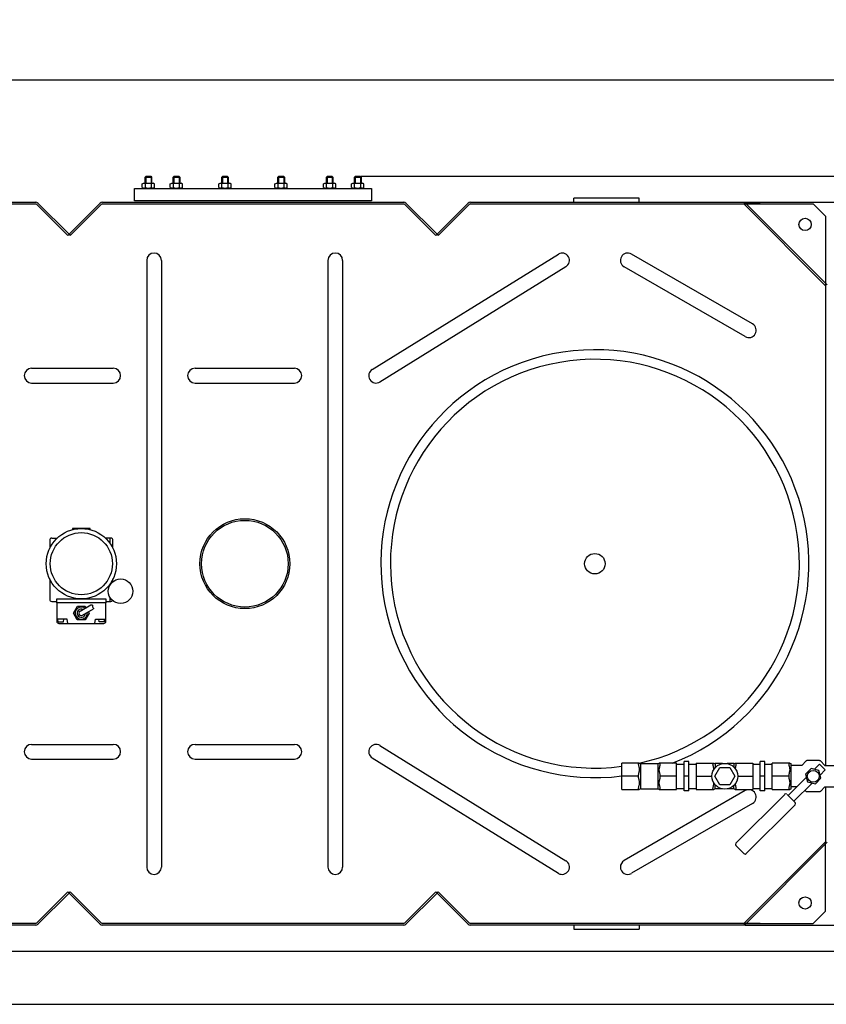
# Model space of a CAD drawing. Units: millimetres. Extents: x -1784 to 1889, y 14740 to 18385.
# Drawn here: x 109 to 1096, y 14743 to 15947 of the extents above; entities that cross this region are included whole.
import ezdxf

# ---------------------------------------------------------------- set-up
doc = ezdxf.new("R2010")
doc.units = ezdxf.units.MM
for name, color, linetype, lineweight in [('AM_5', 3, 'Continuous', 25), ('anbauteile dünn', 3, 'Continuous', 25), ('körperlinien dünn', 1, 'Continuous', 25)]:
    doc.layers.add(name, color=color, linetype=linetype, lineweight=lineweight)
doc.styles.get("Standard").update_dxf_attribs({"font": 'ARIAL.TTF'})
doc.dimstyles.new('AM_DIN$0', dxfattribs={"dimtxt": 50, "dimasz": 65, "dimexe": 25, "dimexo": 1, "dimgap": 15, "dimtad": 1, "dimdec": 0, "dimdsep": 46, "dimtxsty": 'STANDARD', "dimcen": 0, "dimclrd": 256, "dimclre": 256, "dimclrt": 2, "dimadec": 0, "dimazin": 2, "dimtp": 0.1, "dimtm": 0.1, "dimtfac": 0.71, "dimtdec": 0, "dimtmove": 0, "dimatfit": 3, "dimfxl": 1, "dimlwd": -1, "dimlwe": -1, "dimarcsym": 0})

# ---------------------------------------------------------------- blocks, each defined once
blk = doc.blocks.new('*D1002')
at = {"layer": 'AM_5'}
for p, q in [((996.4, 15724.1), (1586.6, 15724.1)), ((1561.6, 15659.1), (1561.6, 14905.1)), ((996.4, 14840.1), (1586.6, 14840.1))]:
    blk.add_line(p, q, dxfattribs=at)
for points in [[(1550.8, 15659.1), (1572.5, 15659.1), (1561.6, 15724.1)], [(1550.8, 14905.1), (1572.5, 14905.1), (1561.6, 14840.1)]]:
    blk.add_solid(points, dxfattribs=at)
at = {"layer": 'DEFPOINTS', "color": 0}
for p in [(995.4, 15724.1), (995.4, 14840.1), (1561.6, 14840.1)]:
    blk.add_point(p, dxfattribs=at)
at = {"layer": 'AM_5', "color": 2, "insert": (1521.1, 15282.1), "char_height": 50, "attachment_point": 5, "rotation": 90}
blk.add_mtext('885', dxfattribs=at)
blk = doc.blocks.new('*D1003')
at = {"layer": 'AM_5'}
for p, q in [((526.3, 15756.1), (1736.6, 15756.1)), ((1711.6, 15691.1), (1711.6, 14873.1)), ((76.3, 14808.1), (1736.6, 14808.1))]:
    blk.add_line(p, q, dxfattribs=at)
for points in [[(1700.8, 15691.1), (1722.5, 15691.1), (1711.6, 15756.1)], [(1700.8, 14873.1), (1722.5, 14873.1), (1711.6, 14808.1)]]:
    blk.add_solid(points, dxfattribs=at)
at = {"layer": 'DEFPOINTS', "color": 0}
for p in [(525.3, 15756.1), (75.3, 14808.1), (1711.6, 14808.1)]:
    blk.add_point(p, dxfattribs=at)
at = {"layer": 'AM_5', "color": 2, "insert": (1671.1, 15282.1), "char_height": 50, "attachment_point": 5, "rotation": 90}
blk.add_mtext('945', dxfattribs=at)
blk = doc.blocks.new('*D1004')
at = {"layer": 'AM_5'}
for p, q in [((526.3, 15756.1), (1886.6, 15756.1)), ((1861.6, 15691.1), (1861.6, 14808.2)), ((-53.6, 14743.2), (1886.6, 14743.2))]:
    blk.add_line(p, q, dxfattribs=at)
for points in [[(1850.8, 15691.1), (1872.5, 15691.1), (1861.6, 15756.1)], [(1850.8, 14808.2), (1872.5, 14808.2), (1861.6, 14743.2)]]:
    blk.add_solid(points, dxfattribs=at)
at = {"layer": 'DEFPOINTS', "color": 0}
for p in [(525.3, 15756.1), (-54.6, 14743.2), (1861.6, 14743.2)]:
    blk.add_point(p, dxfattribs=at)
at = {"layer": 'AM_5', "color": 2, "insert": (1821.1, 15249.7), "char_height": 50, "attachment_point": 5, "rotation": 90}
blk.add_mtext('1010', dxfattribs=at)
blk = doc.blocks.new('*D995')
at = {"layer": 'AM_5'}
for p, q in [((-890.4, 15363.1), (-890.4, 15899.1)), ((1229.6, 15363.1), (1229.6, 15899.1)), ((-825.4, 15874.1), (1164.6, 15874.1))]:
    blk.add_line(p, q, dxfattribs=at)
for points in [[(-825.4, 15885), (-825.4, 15863.3), (-890.4, 15874.1)], [(1164.6, 15885), (1164.6, 15863.3), (1229.6, 15874.1)]]:
    blk.add_solid(points, dxfattribs=at)
at = {"layer": 'DEFPOINTS', "color": 0}
for p in [(1229.6, 15874.1), (-890.4, 15362.1), (1229.6, 15362.1)]:
    blk.add_point(p, dxfattribs=at)
at = {"layer": 'AM_5', "color": 2, "insert": (-81.7, 15914.7), "char_height": 50, "attachment_point": 5}
blk.add_mtext('2120', dxfattribs=at)

msp = doc.modelspace()

# ---------------------------------------------------------------- linework, layer by layer
at = {"layer": 'anbauteile dünn'}
for p, q in [((263.9, 15756.1), (262.6, 15754.9)), ((262.6, 15754.9), (270.6, 15754.9)), ((262.6, 15747.6), (262.6, 15754.9)), ((263.4, 15755.7), (263.4, 15747.6)), ((263.9, 15756.1), (269.4, 15756.1)), ((269.4, 15756.1), (270.6, 15754.9)), ((269.9, 15755.7), (269.9, 15747.6)), ((270.6, 15754.9), (270.6, 15747.6)), ((298.2, 15756.1), (296.9, 15754.9)), ((296.9, 15754.9), (304.9, 15754.9)), ((296.9, 15747.6), (296.9, 15754.9)), ((297.7, 15755.7), (297.7, 15747.6)), ((298.2, 15756.1), (303.7, 15756.1)), ((303.7, 15756.1), (304.9, 15754.9)), ((304.1, 15755.7), (304.1, 15747.6)), ((304.9, 15754.9), (304.9, 15747.6)), ((357.6, 15756.1), (356.3, 15754.9)), ((356.3, 15754.9), (364.3, 15754.9)), ((356.3, 15747.6), (356.3, 15754.9)), ((357.1, 15755.7), (357.1, 15747.6)), ((357.6, 15756.1), (363.1, 15756.1)), ((363.1, 15756.1), (364.3, 15754.9)), ((363.5, 15755.7), (363.5, 15747.6)), ((364.3, 15754.9), (364.3, 15747.6)), ((426.2, 15756.1), (424.9, 15754.9)), ((424.9, 15754.9), (432.9, 15754.9)), ((424.9, 15747.6), (424.9, 15754.9)), ((425.7, 15755.7), (425.7, 15747.6)), ((426.2, 15756.1), (431.7, 15756.1)), ((431.7, 15756.1), (432.9, 15754.9)), ((432.1, 15755.7), (432.1, 15747.6)), ((432.9, 15754.9), (432.9, 15747.6)), ((485.5, 15756.1), (484.3, 15754.9)), ((484.3, 15754.9), (492.3, 15754.9)), ((484.3, 15747.6), (484.3, 15754.9)), ((485.1, 15755.7), (485.1, 15747.6)), ((485.5, 15756.1), (491, 15756.1)), ((491, 15756.1), (492.3, 15754.9)), ((491.5, 15755.7), (491.5, 15747.6)), ((492.3, 15754.9), (492.3, 15747.6)), ((519.8, 15756.1), (518.6, 15754.9)), ((518.6, 15754.9), (526.6, 15754.9)), ((518.6, 15747.6), (518.6, 15754.9)), ((519.4, 15755.7), (519.4, 15747.6)), ((519.8, 15756.1), (525.3, 15756.1)), ((525.3, 15756.1), (526.6, 15754.9)), ((525.8, 15755.7), (525.8, 15747.6)), ((526.6, 15754.9), (526.6, 15747.6)), ((249.6, 15726.1), (249.6, 15741.1)), ((249.6, 15741.1), (539.6, 15741.1)), ((259.1, 15746.6), (260.9, 15747.6)), ((259.1, 15742.2), (259.1, 15746.6)), ((259.1, 15742.2), (260.9, 15741.1)), ((260.9, 15747.6), (272.4, 15747.6)), ((260.9, 15741.1), (272.4, 15741.1)), ((262.9, 15742.2), (262.9, 15746.6)), ((270.4, 15742.2), (270.4, 15746.6)), ((274.1, 15746.6), (272.4, 15747.6)), ((274.1, 15742.2), (272.4, 15741.1)), ((274.1, 15742.2), (274.1, 15746.6)), ((293.4, 15746.6), (295.2, 15747.6)), ((293.4, 15742.2), (293.4, 15746.6)), ((293.4, 15742.2), (295.2, 15741.1)), ((295.2, 15747.6), (306.7, 15747.6)), ((295.2, 15741.1), (306.7, 15741.1)), ((297.2, 15742.2), (297.2, 15746.6)), ((304.7, 15742.2), (304.7, 15746.6)), ((308.4, 15746.6), (306.7, 15747.6)), ((308.4, 15742.2), (306.7, 15741.1)), ((308.4, 15742.2), (308.4, 15746.6)), ((352.8, 15746.6), (354.6, 15747.6)), ((352.8, 15742.2), (352.8, 15746.6)), ((352.8, 15742.2), (354.6, 15741.1)), ((354.6, 15747.6), (366.1, 15747.6)), ((354.6, 15741.1), (366.1, 15741.1)), ((356.6, 15742.2), (356.6, 15746.6)), ((364.1, 15742.2), (364.1, 15746.6)), ((367.8, 15746.6), (366.1, 15747.6)), ((367.8, 15742.2), (366.1, 15741.1)), ((367.8, 15742.2), (367.8, 15746.6)), ((421.4, 15746.6), (423.2, 15747.6)), ((421.4, 15742.2), (421.4, 15746.6)), ((421.4, 15742.2), (423.2, 15741.1)), ((423.2, 15747.6), (434.7, 15747.6)), ((423.2, 15741.1), (434.7, 15741.1)), ((425.1, 15742.2), (425.1, 15746.6)), ((432.7, 15742.2), (432.7, 15746.6)), ((436.4, 15746.6), (434.7, 15747.6)), ((436.4, 15742.2), (434.7, 15741.1)), ((436.4, 15742.2), (436.4, 15746.6)), ((480.8, 15746.6), (482.5, 15747.6)), ((480.8, 15742.2), (480.8, 15746.6)), ((480.8, 15742.2), (482.5, 15741.1)), ((482.5, 15747.6), (494, 15747.6)), ((482.5, 15741.1), (494, 15741.1)), ((484.5, 15742.2), (484.5, 15746.6)), ((492.1, 15742.2), (492.1, 15746.6)), ((495.8, 15746.6), (494, 15747.6)), ((495.8, 15742.2), (494, 15741.1)), ((495.8, 15742.2), (495.8, 15746.6)), ((515.1, 15746.6), (516.8, 15747.6)), ((515.1, 15742.2), (515.1, 15746.6)), ((515.1, 15742.2), (516.8, 15741.1)), ((516.8, 15747.6), (528.3, 15747.6)), ((516.8, 15741.1), (528.3, 15741.1)), ((518.8, 15742.2), (518.8, 15746.6)), ((526.3, 15742.2), (526.3, 15746.6)), ((530.1, 15746.6), (528.3, 15747.6)), ((530.1, 15742.2), (528.3, 15741.1)), ((530.1, 15742.2), (530.1, 15746.6)), ((539.6, 15741.1), (539.6, 15726.1)), ((539.6, 15726.1), (249.6, 15726.1)), ((173.8, 15325.1), (173.4, 15323.7)), ((195.4, 15325.1), (173.8, 15325.1)), ((195.7, 15323.7), (195.4, 15325.1)), ((145.9, 15310.9), (145.9, 15300.9)), ((148.4, 15313.4), (155.1, 15313.4)), ((220.8, 15313.4), (214.1, 15313.4)), ((219.7, 15307), (219.7, 15313.4)), ((223.3, 15300.9), (223.3, 15310.9)), ((145.9, 15263.4), (145.9, 15238.5)), ((223.3, 15260.2), (223.3, 15263.4)), ((219.7, 15256.1), (219.7, 15257.3)), ((148.4, 15236), (154.6, 15236)), ((154.6, 15239.1), (214.6, 15239.1)), ((154.6, 15234.1), (154.6, 15239.1)), ((214.6, 15239.1), (214.6, 15234.1)), ((214.6, 15236), (220.8, 15236)), ((219.7, 15236), (219.7, 15240.8)), ((214.6, 15234.1), (154.6, 15234.1)), ((154.6, 15234.1), (154.6, 15211.6)), ((175, 15221.6), (179.8, 15230)), ((179.8, 15230), (189.4, 15230)), ((183.1, 15224.2), (196.3, 15231.9)), ((186.1, 15219.1), (199.3, 15226.7)), ((189.4, 15230), (190.3, 15228.4)), ((193.3, 15223.2), (194.2, 15221.6)), ((214.6, 15211.6), (214.6, 15234.1)), ((167.1, 15214.1), (154.6, 15214.1)), ((156.2, 15211.1), (156, 15214.1)), ((156.2, 15211.1), (162.8, 15211.1)), ((162.8, 15211.1), (163, 15214.1)), ((168.1, 15209.1), (167.1, 15214.1)), ((179.6, 15213.3), (175, 15221.6)), ((189.4, 15213.3), (179.6, 15213.3)), ((194.2, 15221.6), (189.4, 15213.3)), ((201.1, 15209.1), (202.1, 15214.1)), ((202.1, 15214.1), (214.6, 15214.1)), ((206.3, 15211.1), (206.1, 15214.1)), ((212.9, 15211.1), (206.3, 15211.1)), ((212.9, 15211.1), (213.1, 15214.1)), ((157.1, 15209.1), (212.1, 15209.1)), ((866.9, 15038.2), (845.6, 15038.2)), ((845.6, 15006.1), (845.6, 15038.2)), ((868.6, 15037.6), (889.6, 15037.6)), ((868.6, 15006.6), (868.6, 15037.6)), ((889.6, 15037.6), (889.6, 15006.6)), ((912.6, 15038.2), (891.3, 15038.2)), ((912.6, 15006.1), (912.6, 15038.2)), ((912.6, 15037.1), (921.6, 15037.1)), ((927.6, 15040.1), (921.6, 15040.1)), ((921.6, 15004.1), (921.6, 15040.1)), ((927.6, 15004.1), (927.6, 15040.1)), ((927.6, 15037.1), (936.6, 15037.1)), ((936.6, 15038.2), (957.9, 15038.2)), ((936.6, 15038.2), (936.6, 15006.1)), ((959.2, 15022.1), (965.4, 15032.8)), ((968.5, 15037.6), (959.6, 15037.6)), ((959.6, 15037.6), (959.6, 15032.5)), ((965.4, 15032.8), (977.7, 15032.8)), ((982.6, 15037.6), (974.5, 15037.6)), ((977.7, 15032.8), (983.8, 15022.1)), ((982.6, 15037.6), (982.6, 15033.3)), ((984.3, 15038.2), (1005.6, 15038.2)), ((1005.6, 15038.2), (1005.6, 15006.1)), ((1005.6, 15037.1), (1014.6, 15037.1)), ((1020.6, 15040.1), (1014.6, 15040.1)), ((1014.6, 15004.1), (1014.6, 15040.1)), ((1020.6, 15004.1), (1020.6, 15040.1)), ((1020.6, 15037.1), (1029.6, 15037.1)), ((1050.9, 15038.2), (1029.6, 15038.2)), ((1029.6, 15006.1), (1029.6, 15038.2)), ((1052.6, 15006.6), (1052.6, 15037.6)), ((1065.5, 15035.2), (1052.6, 15035.2)), ((1065.5, 15035.2), (1070.8, 15040.9)), ((1077.1, 15031.6), (1070.1, 15024.7)), ((1087.3, 15041.2), (1071.9, 15041.2)), ((1086.6, 15029.1), (1077.1, 15031.6)), ((1087.3, 15036.9), (1081, 15030.6)), ((1090.8, 15033.4), (1087.3, 15036.9)), ((1094.4, 15029.8), (1088, 15023.5)), ((1093.8, 15035.2), (1088.4, 15040.9)), ((1090.8, 15033.4), (1094.4, 15029.8)), ((1093.8, 15035.2), (1106.6, 15035.2)), ((865.6, 15022.1), (845.6, 15022.1)), ((912.6, 15022.1), (892.6, 15022.1)), ((927.6, 15022.1), (921.6, 15022.1)), ((936.6, 15022.1), (955.7, 15022.1)), ((965.4, 15011.5), (959.2, 15022.1)), ((983.8, 15022.1), (977.7, 15011.5)), ((987.3, 15022.1), (1005.6, 15022.1)), ((1020.6, 15022.1), (1014.6, 15022.1)), ((1049.6, 15022.1), (1029.6, 15022.1)), ((1071.2, 15020.8), (1049, 14998.6)), ((1070.1, 15024.7), (1072.7, 15015.2)), ((1082.2, 15012.7), (1089.1, 15019.6)), ((1089.1, 15019.6), (1086.6, 15029.1)), ((845.6, 15006.1), (866.9, 15006.1)), ((868.6, 15006.6), (889.6, 15006.6)), ((891.3, 15006.1), (912.6, 15006.1)), ((912.6, 15007.1), (921.6, 15007.1)), ((927.6, 15007.1), (936.6, 15007.1)), ((936.6, 15006.1), (957.9, 15006.1)), ((959.6, 15006.6), (959.6, 15011.8)), ((968.5, 15006.6), (959.6, 15006.6)), ((977.7, 15011.5), (965.4, 15011.5)), ((982.6, 15006.6), (974.5, 15006.6)), ((982.6, 15006.6), (982.6, 15011)), ((984.3, 15006.1), (1005.6, 15006.1)), ((1005.6, 15007.1), (1014.6, 15007.1)), ((1020.6, 15007.1), (1029.6, 15007.1)), ((1029.6, 15006.1), (1050.9, 15006.1)), ((1059.5, 15009.1), (1052.6, 15009.1)), ((1078.2, 15013.7), (1056, 14991.5)), ((1072.7, 15015.2), (1082.2, 15012.7)), ((1093.8, 15009.1), (1088.4, 15003.4)), ((1093.8, 15009.1), (1106.6, 15009.1)), ((927.6, 15004.1), (921.6, 15004.1)), ((1044.7, 15000), (985, 14940.2)), ((1020.6, 15004.1), (1014.6, 15004.1)), ((1052.5, 14995), (1047.6, 15000)), ((1052.5, 14995), (1057.5, 14990.1)), ((1069.4, 15004.9), (1070.8, 15003.4)), ((1087.3, 15003.1), (1071.9, 15003.1)), ((1057.5, 14987.3), (997.7, 14927.5)), ((985, 14937.4), (989.9, 14932.4)), ((994.9, 14927.5), (989.9, 14932.4))]:
    msp.add_line(p, q, dxfattribs=at)
for points in [[(1071.9, 15041.2, 0.084906), (1071.2, 15041, 0.052634), (1070.8, 15040.9)], [(1088.4, 15040.9, 0.052634), (1088, 15041, 0.084906), (1087.3, 15041.2)], [(1071.9, 15003.1, -0.084906), (1071.2, 15003.2, -0.052634), (1070.8, 15003.4)], [(1088.4, 15003.4, -0.052634), (1088, 15003.2, -0.084906), (1087.3, 15003.1)]]:
    msp.add_lwpolyline(points, format="xyb", dxfattribs=at)
for centre, radius in [((184.6, 15282.1), 43), ((184.6, 15282.1), 38), ((232.6, 15248.4), 15), ((971.5, 15022.1), 15.8), ((1079.6, 15022.1), 7.25)]:
    msp.add_circle(centre, radius, dxfattribs=at)
for centre, radius, start, end in [((261, 15743.9), 3.32, 55.5615, 115.5615), ((261, 15744.9), 3.32, 244.4385, 304.4385), ((266.6, 15734.8), 12.4, 72.383, 107.617), ((266.6, 15754), 12.4, 252.383, 287.617), ((272.3, 15743.9), 3.32, 64.4385, 124.4385), ((272.3, 15744.9), 3.32, 235.5615, 295.5615), ((295.3, 15743.9), 3.32, 55.5615, 115.5615), ((295.3, 15744.9), 3.32, 244.4385, 304.4385), ((300.9, 15734.8), 12.4, 72.383, 107.617), ((300.9, 15754), 12.4, 252.383, 287.617), ((306.5, 15743.9), 3.32, 64.4385, 124.4385), ((306.5, 15744.9), 3.32, 235.5615, 295.5615), ((354.7, 15743.9), 3.32, 55.5615, 115.5615), ((354.7, 15744.9), 3.32, 244.4385, 304.4385), ((360.3, 15734.8), 12.4, 72.383, 107.617), ((360.3, 15754), 12.4, 252.383, 287.617), ((365.9, 15743.9), 3.32, 64.4385, 124.4385), ((365.9, 15744.9), 3.32, 235.5615, 295.5615), ((423.3, 15743.9), 3.32, 55.5615, 115.5615), ((423.3, 15744.9), 3.32, 244.4385, 304.4385), ((428.9, 15734.8), 12.4, 72.383, 107.617), ((428.9, 15754), 12.4, 252.383, 287.617), ((434.5, 15743.9), 3.32, 64.4385, 124.4385), ((434.5, 15744.9), 3.32, 235.5615, 295.5615), ((482.7, 15743.9), 3.32, 55.5615, 115.5615), ((482.7, 15744.9), 3.32, 244.4385, 304.4385), ((488.3, 15734.8), 12.4, 72.383, 107.617), ((488.3, 15754), 12.4, 252.383, 287.617), ((493.9, 15743.9), 3.32, 64.4385, 124.4385), ((493.9, 15744.9), 3.32, 235.5615, 295.5615), ((517, 15743.9), 3.32, 55.5615, 115.5615), ((517, 15744.9), 3.32, 244.4385, 304.4385), ((522.6, 15734.8), 12.4, 72.383, 107.617), ((522.6, 15754), 12.4, 252.383, 287.617), ((528.2, 15743.9), 3.32, 64.4385, 124.4385), ((528.2, 15744.9), 3.32, 235.5615, 295.5615), ((148.4, 15310.9), 2.5, 90, 180), ((220.8, 15310.9), 2.5, 0, 90), ((148.4, 15238.5), 2.5, 180, 270), ((220.8, 15238.5), 2.5, 270, 323.3517), ((184.6, 15221.6), 7.5, 53.5615, 6.4385), ((184.6, 15221.6), 5, 66.827, 353.173), ((184.6, 15221.6), 3, 120, 300), ((157.1, 15211.6), 2.5, 180, 270), ((212.1, 15211.6), 2.5, 270, 0), ((868.6, 15040.6), 3, 235.6115, 270), ((889.6, 15040.6), 3, 270, 304.3891), ((959.6, 15040.6), 3, 235.6109, 270), ((982.6, 15040.6), 3, 270, 304.3885), ((1052.6, 15040.6), 3, 235.6125, 270), ((868.6, 15003.6), 3, 90, 124.3885), ((889.6, 15003.6), 3, 55.6109, 90), ((959.6, 15003.6), 3, 90, 124.3891), ((982.6, 15003.6), 3, 55.6115, 90), ((1052.6, 15003.6), 3, 90, 124.3875), ((1046.1, 14998.6), 2, 45, 135), ((1056, 14988.7), 2, 315, 45), ((986.4, 14938.8), 2, 135, 225), ((996.3, 14928.9), 2, 225, 315)]:
    msp.add_arc(centre, radius, start, end, dxfattribs=at)
for points, knots in [([(196.3, 15231.9), (197.1, 15231.8), (198.7, 15231.6), (197.5, 15229), (199.6, 15228.2), (199.4, 15227.1), (199.3, 15226.7)], [0, 0, 0, 0, 1.92932, 3.83741, 5.656423, 6.855572, 6.855572, 6.855572, 6.855572]), ([(865.6, 15038.2), (865.6, 15037.7), (865.7, 15036.8), (865.9, 15035.4), (866.3, 15034), (866.6, 15032.8), (866.8, 15031.6), (866.9, 15030.4), (866.9, 15029.3), (866.7, 15028.1), (866.4, 15027), (866.1, 15025.8), (865.9, 15024.7), (865.7, 15023.4), (865.6, 15022.6), (865.6, 15022.1)], [0, 0, 0, 0, 1.37147, 2.840848, 4.276311, 5.559866, 6.691896, 7.844605, 9.025941, 10.200712, 11.365207, 12.524953, 13.708085, 14.946949, 16.272006, 16.272006, 16.272006, 16.272006]), ([(892.6, 15022.1), (892.6, 15022.6), (892.5, 15023.5), (892.3, 15024.7), (892.1, 15025.9), (891.8, 15027.1), (891.5, 15028.2), (891.3, 15029.3), (891.3, 15030.5), (891.4, 15031.7), (891.7, 15032.8), (892, 15034), (892.3, 15035.4), (892.5, 15036.8), (892.6, 15037.7), (892.6, 15038.2)], [0, 0, 0, 0, 1.350636, 2.616492, 3.822231, 4.99438, 6.156672, 7.321019, 8.493264, 9.636591, 10.764238, 12.041707, 13.460355, 14.910928, 16.272017, 16.272017, 16.272017, 16.272017]), ([(956.6, 15038.2), (956.6, 15037.7), (956.7, 15036.8), (956.9, 15035.4), (957.3, 15034), (957.6, 15032.8), (957.8, 15031.6), (957.9, 15030.8), (957.9, 15030.3), (957.9, 15030.2)], [0, 0, 0, 0, 1.362094, 2.826341, 4.26207, 5.547305, 6.679403, 7.830854, 8.118778, 8.118778, 8.118778, 8.118778]), ([(984.4, 15031.2), (984.4, 15031.4), (984.5, 15031.9), (984.7, 15032.8), (985, 15034.1), (985.3, 15035.4), (985.5, 15036.8), (985.6, 15037.7), (985.6, 15038.2)], [0, 0, 0, 0, 0.44248, 1.572573, 2.855125, 4.279573, 5.726605, 7.068636, 7.068636, 7.068636, 7.068636]), ([(1049.6, 15038.2), (1049.6, 15037.7), (1049.7, 15036.8), (1049.9, 15035.4), (1050.3, 15034), (1050.6, 15032.8), (1050.8, 15031.6), (1050.9, 15030.4), (1050.9, 15029.3), (1050.7, 15028.1), (1050.4, 15027), (1050.1, 15025.8), (1049.9, 15024.7), (1049.7, 15023.4), (1049.6, 15022.6), (1049.6, 15022.1)], [0, 0, 0, 0, 1.371075, 2.840962, 4.276646, 5.559094, 6.689213, 7.841987, 9.024779, 10.200643, 11.365595, 12.525263, 13.708084, 14.946732, 16.272003, 16.272003, 16.272003, 16.272003]), ([(865.6, 15022.1), (865.6, 15021.7), (865.7, 15020.8), (865.9, 15019.6), (866.2, 15018.4), (866.5, 15017.2), (866.7, 15016.1), (866.9, 15014.9), (866.9, 15013.8), (866.8, 15012.6), (866.6, 15011.5), (866.3, 15010.2), (865.9, 15008.9), (865.7, 15007.5), (865.6, 15006.6), (865.6, 15006.1)], [0, 0, 0, 0, 1.353806, 2.621036, 3.827221, 4.999809, 6.162898, 7.328222, 8.500961, 9.645876, 10.775969, 12.058521, 13.482969, 14.930001, 16.272032, 16.272032, 16.272032, 16.272032]), ([(892.6, 15006.1), (892.6, 15006.6), (892.5, 15007.5), (892.3, 15008.9), (892, 15010.3), (891.6, 15011.5), (891.4, 15012.7), (891.3, 15013.8), (891.3, 15015), (891.5, 15016.2), (891.8, 15017.3), (892.1, 15018.4), (892.3, 15019.6), (892.5, 15020.8), (892.6, 15021.7), (892.6, 15022.1)], [0, 0, 0, 0, 1.362094, 2.826341, 4.26207, 5.547305, 6.679403, 7.830854, 9.009883, 10.182847, 11.345308, 12.50369, 13.687997, 14.933101, 16.272006, 16.272006, 16.272006, 16.272006]), ([(1049.6, 15022.1), (1049.6, 15021.7), (1049.7, 15020.8), (1049.9, 15019.6), (1050.2, 15018.4), (1050.5, 15017.2), (1050.7, 15016.1), (1050.9, 15014.9), (1050.9, 15013.8), (1050.8, 15012.6), (1050.6, 15011.5), (1050.3, 15010.2), (1049.9, 15008.9), (1049.7, 15007.5), (1049.6, 15006.6), (1049.6, 15006.1)], [0, 0, 0, 0, 1.352569, 2.617785, 3.822076, 4.993767, 6.157639, 7.324966, 8.499848, 9.645438, 10.774064, 12.055941, 13.48133, 14.929673, 16.272028, 16.272028, 16.272028, 16.272028]), ([(957.9, 15014.1), (957.9, 15014), (957.9, 15013.5), (957.8, 15012.6), (957.6, 15011.5), (957.3, 15010.3), (956.9, 15008.9), (956.7, 15007.5), (956.6, 15006.6), (956.6, 15006.1)], [0, 0, 0, 0, 0.3425, 1.485826, 2.613474, 3.890942, 5.30959, 6.760164, 8.121252, 8.121252, 8.121252, 8.121252]), ([(985.6, 15006.1), (985.6, 15006.6), (985.5, 15007.5), (985.3, 15008.9), (985, 15010.3), (984.6, 15011.5), (984.5, 15012.4), (984.4, 15012.9), (984.4, 15013.1)], [0, 0, 0, 0, 1.37147, 2.840848, 4.276311, 5.559866, 6.691896, 7.067766, 7.067766, 7.067766, 7.067766])]:
    msp.add_open_spline(points, degree=3, knots=knots, dxfattribs=at)
msp.add_open_spline([(846.1, 15006.1), (845.9, 15006.1), (845.8, 15006.1), (845.6, 15006.1)], degree=3, dxfattribs=at)
at = {"layer": 'körperlinien dünn'}
for p, q in [((866.8, 15729.1), (786.8, 15729.1)), ((786.8, 15724.1), (786.8, 15729.1)), ((866.8, 15724.1), (866.8, 15729.1)), ((-239.6, 15724.1), (128.8, 15724.1)), ((-239.6, 15722.1), (128.8, 15722.1)), ((130.2, 15721.6), (168.2, 15683.6)), ((131.6, 15723), (169.6, 15685)), ((207.6, 15723), (169.6, 15685)), ((209, 15721.6), (171, 15683.6)), ((210.4, 15724.1), (578.8, 15724.1)), ((210.4, 15722.1), (578.8, 15722.1)), ((580.2, 15721.6), (618.2, 15683.6)), ((581.6, 15723), (619.6, 15685)), ((657.6, 15723), (619.6, 15685)), ((659, 15721.6), (621, 15683.6)), ((660.4, 15724.1), (995.4, 15724.1)), ((660.4, 15722.1), (994.6, 15722.1)), ((994.6, 15722.1), (1094.6, 15622.1)), ((995.4, 15724.1), (1096.6, 15623)), ((169.6, 15685), (168.2, 15683.6)), ((169.6, 15685), (171, 15683.6)), ((619.6, 15685), (618.2, 15683.6)), ((619.6, 15685), (621, 15683.6)), ((540.4, 15519.8), (768, 15660.9)), ((1005.4, 15575.4), (857.3, 15660.9)), ((264.6, 15653.1), (264.6, 14911.1)), ((282.6, 15653.1), (282.6, 14911.1)), ((486.1, 15653.1), (486.1, 14911.1)), ((504.1, 15653.1), (504.1, 14911.1)), ((549.8, 15504.5), (777.2, 15645.5)), ((996.4, 15559.8), (848.3, 15645.4)), ((1094.6, 15622.1), (1094.6, 15035.2)), ((123.8, 15521.1), (223.6, 15521.1)), ((323.6, 15521.1), (445.1, 15521.1)), ((123.8, 15503.1), (223.6, 15503.1)), ((323.6, 15503.1), (445.1, 15503.1)), ((123.8, 15061.1), (223.6, 15061.1)), ((323.6, 15061.1), (445.1, 15061.1)), ((549.8, 15059.8), (777.2, 14918.8)), ((123.8, 15043.1), (223.6, 15043.1)), ((323.6, 15043.1), (445.1, 15043.1)), ((540.4, 15044.5), (768, 14903.4)), ((1094.6, 15009.1), (1094.6, 14942.1)), ((996.4, 15004.5), (848.3, 14918.9)), ((1005.4, 14988.9), (857.3, 14903.4)), ((1094.6, 14942.1), (994.6, 14842.1)), ((1096.6, 14941.3), (995.4, 14840.1)), ((1094.6, 14937.1), (1094.6, 14942.1)), ((1094.6, 14857.1), (1094.6, 14937.1)), ((130.2, 14842.7), (168.2, 14880.7)), ((131.6, 14841.3), (169.6, 14879.3)), ((169.6, 14879.3), (168.2, 14880.7)), ((169.6, 14879.3), (171, 14880.7)), ((207.6, 14841.3), (169.6, 14879.3)), ((209, 14842.7), (171, 14880.7)), ((580.2, 14842.7), (618.2, 14880.7)), ((581.6, 14841.3), (619.6, 14879.3)), ((619.6, 14879.3), (618.2, 14880.7)), ((619.6, 14879.3), (621, 14880.7)), ((657.6, 14841.3), (619.6, 14879.3)), ((659, 14842.7), (621, 14880.7)), ((1079.6, 14842.1), (1094.6, 14857.1)), ((128.8, 14842.1), (-239.6, 14842.1)), ((128.8, 14840.1), (-239.6, 14840.1)), ((578.8, 14842.1), (210.4, 14842.1)), ((578.8, 14840.1), (210.4, 14840.1)), ((994.6, 14842.1), (660.4, 14842.1)), ((995.4, 14840.1), (660.4, 14840.1)), ((786.8, 14840.1), (786.8, 14835.1)), ((866.8, 14840.1), (866.8, 14835.1)), ((1014.6, 14842.1), (994.6, 14842.1)), ((994.6, 14842.1), (1079.6, 14842.1)), ((786.8, 14835.1), (866.8, 14835.1))]:
    msp.add_line(p, q, dxfattribs=at)
msp.add_lwpolyline([(1014.6, 15722.1), (994.6, 15722.1), (1079.6, 15722.1), (1094.6, 15707.1), (1094.6, 15627.1), (1094.6, 15622.1)], dxfattribs=at)
for centre, radius in [((1069.6, 15697.1), 7.5), ((384.6, 15282.1), 55), ((384.6, 15282.1), 53), ((812.6, 15282.1), 12.5), ((1069.6, 14867.1), 7.5)]:
    msp.add_circle(centre, radius, dxfattribs=at)
for centre, radius, start, end in [((128.8, 15720.1), 4, 45, 90), ((128.8, 15720.1), 2, 45, 90), ((210.4, 15720.1), 4, 90, 135), ((210.4, 15720.1), 2, 90, 135), ((578.8, 15720.1), 4, 45, 90), ((578.8, 15720.1), 2, 45, 90), ((660.4, 15720.1), 4, 90, 135), ((660.4, 15720.1), 2, 90, 135), ((273.6, 15653.1), 9, 0, 180), ((495.1, 15653.1), 9, 0, 180), ((772.5, 15653.1), 9, 300, 120), ((852.8, 15653.1), 9, 60, 240), ((1000.9, 15567.6), 9, 240, 60), ((812.6, 15282.1), 261.7, 291.1864, 277.2452), ((812.6, 15282.1), 250, 282.241, 277.5852), ((123.8, 15512.1), 9, 90, 270), ((223.6, 15512.1), 9, 270, 90), ((323.6, 15512.1), 9, 90, 270), ((445.1, 15512.1), 9, 270, 90), ((545.1, 15512.1), 9, 121.8056, 301.8056), ((123.8, 15052.1), 9, 90, 270), ((223.6, 15052.1), 9, 270, 90), ((323.6, 15052.1), 9, 90, 270), ((445.1, 15052.1), 9, 270, 90), ((545.1, 15052.1), 9, 58.1944, 238.1944), ((1000.9, 14996.7), 9, 300, 120), ((273.6, 14911.1), 9, 180, 0), ((495.1, 14911.1), 9, 180, 0), ((772.5, 14911.1), 9, 240, 60), ((852.8, 14911.1), 9, 120, 300), ((128.8, 14844.1), 2, 270, 315), ((128.8, 14844.1), 4, 270, 315), ((210.4, 14844.1), 4, 225, 270), ((210.4, 14844.1), 2, 225, 270), ((578.8, 14844.1), 2, 270, 315), ((578.8, 14844.1), 4, 270, 315), ((660.4, 14844.1), 4, 225, 270), ((660.4, 14844.1), 2, 225, 270)]:
    msp.add_arc(centre, radius, start, end, dxfattribs=at)

# ---------------------------------------------------------------- dimensions: what is measured, and where the dimension line sits
at = {"layer": 'AM_5'}
dim = msp.add_linear_dim(base=(1229.6, 15874.1), p1=(-890.4, 15362.1), p2=(1229.6, 15362.1), dimstyle='AM_DIN$0', dxfattribs=at)
dim.commit()
dim.dimension.update_dxf_attribs({"geometry": '*D995', "text_midpoint": (-81.7, 15874.1), "dimtype": 160})
for base, p1, p2, text, picture, middle in [((1861.6, 14743.2), (525.3, 15756.1), (-54.6, 14743.2), '1010', '*D1004', (1821.1, 15249.7)), ((1711.6, 14808.1), (525.3, 15756.1), (75.3, 14808.1), '945', '*D1003', (1671.1, 15282.1)), ((1561.6, 14840.1), (995.4, 15724.1), (995.4, 14840.1), '885', '*D1002', (1521.1, 15282.1))]:
    dim = msp.add_linear_dim(base=base, p1=p1, p2=p2, angle=90, text=text, dimstyle='AM_DIN$0', dxfattribs=at)
    dim.commit()
    dim.dimension.update_dxf_attribs({"geometry": picture, "text_midpoint": middle})

doc.saveas('drawing.dxf')
